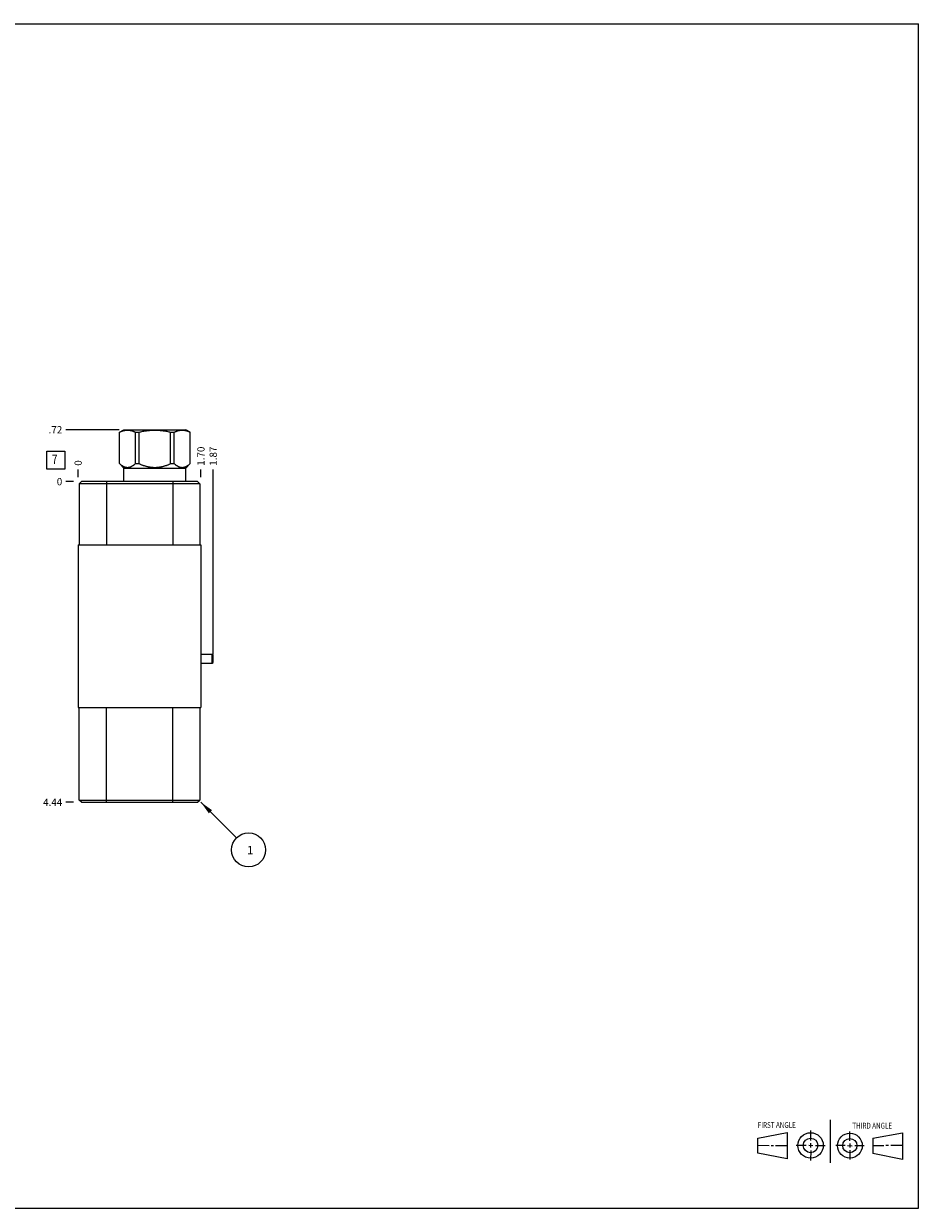
# Model space of a CAD drawing. Units: inches. Extents: x 0.3 to 21.7, y 0.3 to 16.7.
# Drawn here: x 9.3 to 21.7, y 0.3 to 16.7 of the extents above; entities that cross this region are included whole.
import ezdxf

# ---------------------------------------------------------------- set-up
doc = ezdxf.new("R2010")
doc.units = ezdxf.units.IN
doc.header["$LTSCALE"] = 1.21
doc.header["$MEASUREMENT"] = 0
doc.layers.get('0').update_dxf_attribs({"linetype": 'CONTINUOUS'})
doc.styles.get("Standard").update_dxf_attribs({"font": 'txt', "width": 0.8})
doc.dimstyles.new('DIMSTYLE_1', dxfattribs={"dimtxt": 0.1, "dimasz": 0.1875, "dimexe": 0.125, "dimexo": 0.0625, "dimgap": 0.025, "dimtad": 0, "dimtih": 1, "dimtoh": 1, "dimzin": 4, "dimdsep": 46, "dimtxsty": 'STANDARD', "dimblk": '_FILLED', "dimblk1": '_FILLED', "dimblk2": '_FILLED', "dimcen": 0.09, "dimadec": 0, "dimazin": 0, "dimtfac": 1, "dimtofl": 0, "dimtmove": 0, "dimatfit": 3, "dimldrblk": '_FILLED', "dimfxl": 1, "dimtolj": 1, "dimtzin": 4, "dimarcsym": 0})
doc.dimstyles.new('DIMSTYLE_2', dxfattribs={"dimtxt": 0.1, "dimasz": 0.1875, "dimexe": 0.125, "dimexo": 0.0625, "dimgap": 0.025, "dimtad": 0, "dimtih": 1, "dimtoh": 1, "dimdec": 0, "dimzin": 4, "dimdsep": 46, "dimtxsty": 'STANDARD', "dimblk": '_FILLED', "dimblk1": '_FILLED', "dimblk2": '_FILLED', "dimcen": 0.09, "dimadec": 0, "dimazin": 0, "dimtfac": 1, "dimtdec": 0, "dimtofl": 0, "dimtmove": 0, "dimatfit": 3, "dimldrblk": '_FILLED', "dimfxl": 1, "dimtolj": 1, "dimtzin": 4, "dimarcsym": 0})
doc.dimstyles.get("Standard").update_dxf_attribs({"dimtxt": 0.1, "dimasz": 0.1875, "dimexe": 0.125, "dimexo": 0.0625, "dimgap": 0.09, "dimtad": 0, "dimtih": 1, "dimtoh": 1, "dimdec": 3, "dimzin": 4, "dimdsep": 46, "dimtxsty": 'STANDARD', "dimblk": '_FILLED', "dimblk1": '_FILLED', "dimblk2": '_FILLED', "dimcen": 0.09, "dimadec": 0, "dimazin": 0, "dimtp": 0.001, "dimtm": 0.001, "dimtfac": 1, "dimtdec": 3, "dimtofl": 0, "dimtmove": 0, "dimatfit": 3, "dimldrblk": '_FILLED', "dimfxl": 1, "dimtolj": 1, "dimtzin": 4, "dimarcsym": 0})

# ---------------------------------------------------------------- blocks, each defined once
blk = doc.blocks.new('SUN_FIRST_THIRD_ANGLE_BL0', base_point=(20.482, 1.229))
at = {"color": 7, "linetype": 'CONTINUOUS'}
for p, q in [((20.48, 1.528), (20.477, 0.929)), ((19.476, 1.272), (19.885, 1.351)), ((19.885, 1.351), (19.883, 0.985)), ((20.208, 1.376), (20.207, 1.238)), ((20.749, 1.234), (20.749, 1.364)), ((21.07, 1.27), (21.479, 1.345)), ((21.479, 1.345), (21.479, 0.978)), ((19.477, 1.066), (19.478, 1.271)), ((19.477, 1.173), (19.633, 1.172)), ((19.66, 1.172), (19.695, 1.172)), ((19.719, 1.171), (19.885, 1.17)), ((20.007, 1.175), (20.144, 1.174)), ((20.183, 1.173), (20.238, 1.172)), ((20.208, 1.202), (20.207, 1.143)), ((20.276, 1.172), (20.408, 1.171)), ((20.688, 1.17), (20.557, 1.17)), ((20.717, 1.17), (20.783, 1.168)), ((20.749, 1.199), (20.749, 1.143)), ((20.818, 1.169), (20.948, 1.169)), ((21.07, 1.27), (21.069, 1.062)), ((21.221, 1.166), (21.071, 1.166)), ((21.288, 1.169), (21.25, 1.169)), ((21.479, 1.169), (21.316, 1.169)), ((19.883, 0.985), (19.477, 1.066)), ((20.209, 1.101), (20.208, 0.963)), ((20.75, 1.106), (20.75, 0.976)), ((21.479, 0.978), (21.069, 1.062))]:
    blk.add_line(p, q, dxfattribs=at)
for centre, radius in [((20.207, 1.172), 0.176), ((20.751, 1.169), 0.172), ((20.207, 1.172), 0.101), ((20.751, 1.169), 0.0985)]:
    blk.add_circle(centre, radius, dxfattribs=at)
at = {"color": 2, "linetype": 'CONTINUOUS', "width": 0.8}
for s, p in [('FIRST ANGLE', (19.475, 1.414)), ('THIRD ANGLE', (20.784, 1.405))]:
    blk.add_text(s, height=0.08, dxfattribs=at).set_placement(p)
blk = doc.blocks.new('*D0')
at = {"color": 2, "linetype": 'CONTINUOUS'}
blk.add_line((11.765, 10.423), (11.765, 10.53), dxfattribs=at)
at = {"color": 2, "linetype": 'CONTINUOUS', "insert": (11.715, 10.58), "char_height": 0.1, "width": 0.32, "attachment_point": 1, "rotation": 90, "line_spacing_factor": 0.9}
blk.add_mtext('1.70', dxfattribs=at)
blk = doc.blocks.new('_FILLED')
at = {"color": 0, "linetype": 'BYBLOCK'}
blk.add_solid([(0, 0), (-1, 0.167), (-1, -0.167)], dxfattribs=at)
blk = doc.blocks.new('*D1')
at = {"color": 2, "linetype": 'CONTINUOUS'}
blk.add_line((10.065, 10.423), (10.065, 10.53), dxfattribs=at)
at = {"color": 2, "linetype": 'CONTINUOUS', "insert": (10.015, 10.58), "char_height": 0.1, "width": 0.08, "attachment_point": 1, "rotation": 90, "line_spacing_factor": 0.9}
blk.add_mtext('0', dxfattribs=at)
blk = doc.blocks.new('*D2')
at = {"color": 2, "linetype": 'CONTINUOUS'}
blk.add_line((10.002, 5.922), (9.895, 5.922), dxfattribs=at)
at = {"color": 2, "linetype": 'CONTINUOUS', "insert": (9.845, 5.972), "char_height": 0.1, "width": 0.32, "attachment_point": 3, "line_spacing_factor": 0.9}
blk.add_mtext('4.44', dxfattribs=at)
blk = doc.blocks.new('*D3')
at = {"color": 2, "linetype": 'CONTINUOUS'}
blk.add_line((10.002, 10.36), (9.895, 10.36), dxfattribs=at)
at = {"color": 2, "linetype": 'CONTINUOUS', "insert": (9.845, 10.41), "char_height": 0.1, "width": 0.08, "attachment_point": 3, "line_spacing_factor": 0.9}
blk.add_mtext('0', dxfattribs=at)
blk = doc.blocks.new('*D4')
at = {"color": 2, "linetype": 'CONTINUOUS'}
blk.add_line((10.635, 11.078), (9.895, 11.078), dxfattribs=at)
at = {"color": 2, "linetype": 'CONTINUOUS', "insert": (9.845, 11.128), "char_height": 0.1, "width": 0.24, "attachment_point": 3, "line_spacing_factor": 0.9}
blk.add_mtext('.72', dxfattribs=at)
blk = doc.blocks.new('*D5')
at = {"color": 2, "linetype": 'CONTINUOUS'}
blk.add_line((11.935, 7.97), (11.935, 10.53), dxfattribs=at)
at = {"color": 2, "linetype": 'CONTINUOUS', "insert": (11.885, 10.58), "char_height": 0.1, "width": 0.32, "attachment_point": 1, "rotation": 90, "line_spacing_factor": 0.9}
blk.add_mtext('1.87', dxfattribs=at)
blk = doc.blocks.new('SUN_FACENUMBER_BL1', base_point=(9.755, 10.656))
at = {"color": 2, "linetype": 'CONTINUOUS'}
for p, q in [((9.63, 10.781), (9.88, 10.781)), ((9.63, 10.531), (9.63, 10.781)), ((9.88, 10.781), (9.88, 10.531)), ((9.88, 10.531), (9.63, 10.531))]:
    blk.add_line(p, q, dxfattribs=at)
at = {"color": 2, "linetype": 'CONTINUOUS', "width": 0.8}
blk.add_text('7', height=0.125, dxfattribs=at).set_placement((9.703, 10.606))
blk = doc.blocks.new('SUN_NBOMBALLOON_BL2', base_point=(12.425, 5.262))
at = {"color": 2, "linetype": 'CONTINUOUS'}
blk.add_circle((12.425, 5.262), 0.236, dxfattribs=at)
at = {"color": 2, "linetype": 'CONTINUOUS', "insert": (12.404, 5.317), "char_height": 0.115, "width": 0.092, "attachment_point": 1, "line_spacing_factor": 0.9}
blk.add_mtext('1', dxfattribs=at)

msp = doc.modelspace()

# ---------------------------------------------------------------- linework, layer by layer
at = {"color": 7, "linetype": 'CONTINUOUS'}
for p, q in [((0.301, 16.699), (21.699, 16.699)), ((21.699, 0.301), (21.699, 16.699)), ((10.638, 11.044), (10.697, 11.078)), ((10.638, 10.609), (10.638, 11.044)), ((10.638, 11.044), (10.639, 11.044)), ((10.639, 10.609), (10.639, 11.044)), ((10.697, 11.078), (11.557, 11.078)), ((10.857, 10.609), (10.857, 11.044)), ((10.857, 11.044), (10.909, 11.044)), ((10.909, 10.609), (10.909, 11.044)), ((11.345, 10.609), (11.345, 11.044)), ((11.345, 11.044), (11.397, 11.044)), ((11.397, 10.609), (11.397, 11.044)), ((11.616, 11.044), (11.557, 11.078)), ((11.615, 10.609), (11.615, 11.044)), ((11.615, 11.044), (11.616, 11.044)), ((11.616, 10.609), (11.616, 11.044)), ((10.7, 10.547), (10.638, 10.609)), ((10.638, 10.609), (10.639, 10.609)), ((10.7, 10.36), (10.7, 10.547)), ((10.7, 10.547), (11.555, 10.547)), ((10.857, 10.609), (10.909, 10.609)), ((11.345, 10.609), (11.397, 10.609)), ((11.555, 10.547), (11.616, 10.609)), ((11.555, 10.36), (11.555, 10.547)), ((11.615, 10.609), (11.616, 10.609)), ((10.112, 10.36), (10.081, 10.329)), ((11.718, 10.36), (10.112, 10.36)), ((10.456, 10.36), (10.456, 9.485)), ((11.374, 10.36), (11.374, 9.485)), ((11.718, 10.36), (11.749, 10.329)), ((10.081, 10.329), (10.081, 9.485)), ((11.749, 10.329), (10.081, 10.329)), ((11.749, 10.329), (11.749, 9.485)), ((10.065, 9.485), (10.065, 7.235)), ((10.065, 9.485), (11.765, 9.485)), ((11.765, 9.485), (11.765, 7.235)), ((11.765, 7.97), (11.919, 7.97)), ((11.919, 7.97), (11.935, 7.958)), ((11.919, 7.845), (11.919, 7.97)), ((11.935, 7.856), (11.935, 7.958)), ((11.765, 7.845), (11.919, 7.845)), ((11.919, 7.845), (11.935, 7.856)), ((10.065, 7.235), (11.765, 7.235)), ((10.081, 5.953), (10.081, 7.235)), ((10.456, 5.922), (10.456, 7.235)), ((11.374, 5.922), (11.374, 7.235)), ((11.749, 7.235), (11.749, 5.953)), ((10.081, 5.953), (11.749, 5.953)), ((10.112, 5.922), (10.081, 5.953)), ((10.112, 5.922), (11.718, 5.922)), ((11.718, 5.922), (11.749, 5.953)), ((0.301, 0.301), (21.699, 0.301))]:
    msp.add_line(p, q, dxfattribs=at)
for points, knots in [([(10.639, 11.044), (10.641, 11.045), (10.646, 11.047), (10.652, 11.051), (10.659, 11.054), (10.668, 11.057), (10.677, 11.061), (10.686, 11.064), (10.693, 11.066), (10.7, 11.068), (10.707, 11.069), (10.714, 11.071), (10.72, 11.072), (10.727, 11.073), (10.734, 11.073), (10.741, 11.074), (10.748, 11.074), (10.755, 11.074), (10.762, 11.073), (10.769, 11.073), (10.776, 11.072), (10.783, 11.071), (10.789, 11.069), (10.796, 11.068), (10.803, 11.066), (10.81, 11.064), (10.819, 11.061), (10.828, 11.057), (10.837, 11.054), (10.844, 11.051), (10.851, 11.047), (10.855, 11.045), (10.857, 11.044)], [0, 0, 0, 0, 0.032805, 0.06537, 0.097694, 0.12978, 0.193246, 0.224646, 0.255835, 0.286829, 0.317642, 0.348296, 0.37881, 0.40921, 0.439523, 0.469777, 0.5, 0.530223, 0.560477, 0.59079, 0.62119, 0.651704, 0.682358, 0.713171, 0.744165, 0.775354, 0.806754, 0.87022, 0.902306, 0.93463, 0.967195, 1, 1, 1, 1]), ([(10.909, 11.044), (10.918, 11.046), (10.935, 11.051), (10.962, 11.057), (10.985, 11.061), (11.003, 11.064), (11.017, 11.066), (11.031, 11.068), (11.044, 11.069), (11.058, 11.071), (11.072, 11.072), (11.086, 11.073), (11.099, 11.073), (11.113, 11.074), (11.127, 11.074), (11.141, 11.074), (11.155, 11.073), (11.168, 11.073), (11.182, 11.072), (11.196, 11.071), (11.21, 11.069), (11.223, 11.068), (11.237, 11.066), (11.251, 11.064), (11.269, 11.061), (11.292, 11.057), (11.319, 11.051), (11.336, 11.046), (11.345, 11.044)], [0, 0, 0, 0, 0.062499, 0.124999, 0.187498, 0.218748, 0.249998, 0.281248, 0.312499, 0.343749, 0.374999, 0.406249, 0.4375, 0.46875, 0.5, 0.53125, 0.5625, 0.593751, 0.625001, 0.656251, 0.687501, 0.718752, 0.750002, 0.781252, 0.812502, 0.875001, 0.937501, 1, 1, 1, 1]), ([(11.397, 11.044), (11.399, 11.045), (11.403, 11.047), (11.41, 11.051), (11.417, 11.054), (11.426, 11.057), (11.435, 11.061), (11.444, 11.064), (11.451, 11.066), (11.458, 11.068), (11.465, 11.069), (11.471, 11.071), (11.478, 11.072), (11.485, 11.073), (11.492, 11.073), (11.499, 11.074), (11.506, 11.074), (11.513, 11.074), (11.52, 11.073), (11.527, 11.073), (11.534, 11.072), (11.54, 11.071), (11.547, 11.069), (11.554, 11.068), (11.561, 11.066), (11.568, 11.064), (11.577, 11.061), (11.586, 11.057), (11.595, 11.054), (11.602, 11.051), (11.608, 11.047), (11.613, 11.045), (11.615, 11.044)], [0, 0, 0, 0, 0.032805, 0.06537, 0.097694, 0.12978, 0.193246, 0.224646, 0.255835, 0.286829, 0.317642, 0.348296, 0.37881, 0.40921, 0.439523, 0.469777, 0.5, 0.530223, 0.560477, 0.59079, 0.62119, 0.651704, 0.682358, 0.713171, 0.744165, 0.775354, 0.806754, 0.87022, 0.902306, 0.93463, 0.967195, 1, 1, 1, 1]), ([(10.639, 10.609), (10.641, 10.607), (10.645, 10.603), (10.652, 10.597), (10.658, 10.592), (10.665, 10.587), (10.672, 10.583), (10.678, 10.579), (10.684, 10.575), (10.689, 10.573), (10.693, 10.571), (10.699, 10.568), (10.706, 10.565), (10.713, 10.563), (10.719, 10.561), (10.723, 10.56), (10.727, 10.559), (10.73, 10.558), (10.734, 10.558), (10.738, 10.558), (10.741, 10.557), (10.745, 10.557), (10.748, 10.557), (10.752, 10.557), (10.755, 10.557), (10.759, 10.558), (10.762, 10.558), (10.766, 10.558), (10.769, 10.559), (10.773, 10.56), (10.777, 10.561), (10.783, 10.563), (10.79, 10.565), (10.797, 10.568), (10.803, 10.571), (10.807, 10.573), (10.812, 10.575), (10.818, 10.579), (10.824, 10.583), (10.831, 10.587), (10.838, 10.592), (10.844, 10.597), (10.851, 10.603), (10.855, 10.607), (10.857, 10.609)], [0, 0, 0, 0, 0.034793, 0.069108, 0.10293, 0.136245, 0.169042, 0.201318, 0.233072, 0.248757, 0.264316, 0.295061, 0.325336, 0.355179, 0.384639, 0.399245, 0.413778, 0.428248, 0.442664, 0.457037, 0.471377, 0.485694, 0.5, 0.514306, 0.528623, 0.542963, 0.557336, 0.571752, 0.586222, 0.600755, 0.615361, 0.644821, 0.674664, 0.704939, 0.735684, 0.751243, 0.766928, 0.798682, 0.830958, 0.863755, 0.89707, 0.930892, 0.965207, 1, 1, 1, 1]), ([(10.909, 10.609), (10.913, 10.607), (10.922, 10.603), (10.935, 10.597), (10.948, 10.592), (10.961, 10.587), (10.974, 10.583), (10.988, 10.579), (11.001, 10.575), (11.015, 10.571), (11.029, 10.568), (11.043, 10.565), (11.057, 10.563), (11.071, 10.561), (11.085, 10.559), (11.099, 10.558), (11.113, 10.557), (11.127, 10.557), (11.141, 10.557), (11.155, 10.558), (11.169, 10.559), (11.183, 10.561), (11.197, 10.563), (11.211, 10.565), (11.225, 10.568), (11.239, 10.571), (11.253, 10.575), (11.266, 10.579), (11.28, 10.583), (11.293, 10.587), (11.306, 10.592), (11.319, 10.597), (11.332, 10.603), (11.341, 10.607), (11.345, 10.609)], [0, 0, 0, 0, 0.03125, 0.062501, 0.093751, 0.125001, 0.156251, 0.187501, 0.218751, 0.250001, 0.281251, 0.312501, 0.343751, 0.375001, 0.406251, 0.437501, 0.46875, 0.5, 0.53125, 0.562499, 0.593749, 0.624999, 0.656249, 0.687499, 0.718749, 0.749999, 0.781249, 0.812499, 0.843749, 0.874999, 0.906249, 0.937499, 0.96875, 1, 1, 1, 1]), ([(11.397, 10.609), (11.399, 10.607), (11.403, 10.603), (11.41, 10.597), (11.416, 10.592), (11.423, 10.587), (11.43, 10.583), (11.436, 10.579), (11.442, 10.575), (11.447, 10.573), (11.451, 10.571), (11.457, 10.568), (11.464, 10.565), (11.471, 10.563), (11.477, 10.561), (11.481, 10.56), (11.485, 10.559), (11.488, 10.558), (11.492, 10.558), (11.495, 10.558), (11.499, 10.557), (11.502, 10.557), (11.506, 10.557), (11.509, 10.557), (11.513, 10.557), (11.516, 10.558), (11.52, 10.558), (11.524, 10.558), (11.527, 10.559), (11.531, 10.56), (11.535, 10.561), (11.541, 10.563), (11.548, 10.565), (11.555, 10.568), (11.561, 10.571), (11.565, 10.573), (11.57, 10.575), (11.576, 10.579), (11.582, 10.583), (11.589, 10.587), (11.596, 10.592), (11.602, 10.597), (11.609, 10.603), (11.613, 10.607), (11.615, 10.609)], [0, 0, 0, 0, 0.034793, 0.069108, 0.10293, 0.136245, 0.169042, 0.201318, 0.233072, 0.248757, 0.264316, 0.295061, 0.325336, 0.355179, 0.384639, 0.399245, 0.413778, 0.428248, 0.442664, 0.457037, 0.471377, 0.485694, 0.5, 0.514306, 0.528623, 0.542963, 0.557336, 0.571752, 0.586222, 0.600755, 0.615361, 0.644821, 0.674664, 0.704939, 0.735684, 0.751243, 0.766928, 0.798682, 0.830958, 0.863755, 0.89707, 0.930892, 0.965207, 1, 1, 1, 1])]:
    msp.add_open_spline(points, degree=3, knots=knots, dxfattribs=at)

# ---------------------------------------------------------------- block references
at = {"color": 2, "linetype": 'CONTINUOUS'}
for name, p in [('SUN_FACENUMBER_BL1', (9.755, 10.656)), ('SUN_NBOMBALLOON_BL2', (12.425, 5.262)), ('SUN_FIRST_THIRD_ANGLE_BL0', (20.482, 1.229))]:
    msp.add_blockref(name, p, dxfattribs=at)

# ---------------------------------------------------------------- dimensions: what is measured, and where the dimension line sits
for feature_location, offset, dtype, origin, dimstyle, picture, middle in [((10.635, 11.078), (-0.74, 0), 0, (10.065, 10.36), 'DIMSTYLE_1', '*D4', (9.733, 11.078)), ((11.765, 10.423), (0, 0.107), 1, (10.065, 10.36), 'DIMSTYLE_1', '*D0', (11.765, 10.75)), ((11.935, 7.97), (0, 2.561), 1, (10.065, 10.36), 'DIMSTYLE_1', '*D5', (11.935, 10.75)), ((10.064999977, 10.422500101), (0, 0.1075), 1, (10.064999977, 10.360000101), 'DIMSTYLE_2', '*D1', (10.064999529, 10.620000185)), ((10.002, 5.922), (-0.107, 0), 0, (10.065, 10.36), 'DIMSTYLE_1', '*D2', (9.688, 5.922)), ((10.002499977, 10.360000101), (-0.1075, 0), 0, (10.064999977, 10.360000101), 'DIMSTYLE_2', '*D3', (9.805000122, 10.360000031))]:
    dim = msp.add_ordinate_dim(feature_location=feature_location, offset=offset, dtype=dtype, origin=origin, dimstyle=dimstyle, dxfattribs=at)
    dim.commit()
    dim.dimension.update_dxf_attribs({"geometry": picture, "text_midpoint": middle})

# ---------------------------------------------------------------- leaders
msp.add_leader([(11.765, 5.922), (12.258, 5.429)], dimstyle='STANDARD', override={"dimtad": 0}, dxfattribs=at)

doc.saveas('drawing.dxf')
